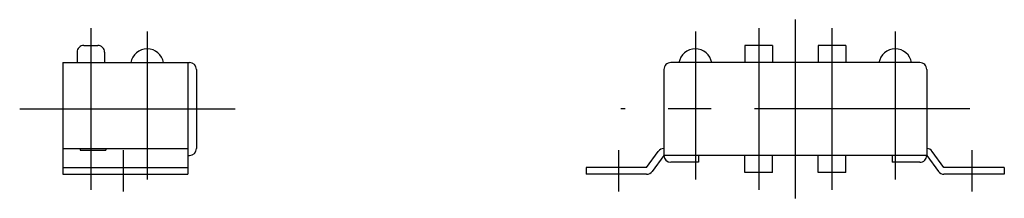
# Model space of a CAD drawing. Extents: x 10 to 610, y 10 to 241.
# Drawn here: x 179 to 293, y 130 to 151 of the extents above; entities that cross this region are included whole.
import ezdxf

# ---------------------------------------------------------------- set-up
doc = ezdxf.new("R2010")
doc.units = 0
doc.header["$LTSCALE"] = 20
doc.header["$MEASUREMENT"] = 0
doc.linetypes.add('CENTER', pattern=[2, 1.25, -0.25, 0.25, -0.25])
doc.layers.add('1', color=7, linetype='CONTINUOUS')
doc.layers.add('4', color=1, linetype='CENTER')

msp = doc.modelspace()

# ---------------------------------------------------------------- linework, layer by layer
at = {"layer": '1', "linetype": 'Continuous'}
for p, q in [((186.557125, 147.616297), (188.157131, 147.616297)), ((263.257122, 147.616297), (263.257122, 145.616297)), ((266.457134, 147.616297), (263.257122, 147.616297)), ((266.457134, 147.616297), (266.457134, 145.616297)), ((274.957134, 147.616297), (271.757122, 147.616297)), ((271.757122, 147.616297), (271.757122, 145.616297)), ((274.957134, 147.616297), (274.957134, 145.616297)), ((185.757122, 146.816294), (185.757122, 145.616297)), ((188.957134, 146.816294), (188.957134, 145.616297)), ((184.107128, 145.616297), (198.807128, 145.616297)), ((184.107128, 145.616297), (184.107128, 132.616297)), ((198.607128, 145.616297), (198.607128, 132.616297)), ((283.55714, 145.616297), (254.657116, 145.616297)), ((199.607128, 144.816297), (199.607128, 135.616294)), ((253.857128, 144.816294), (253.857128, 134.816294)), ((284.357128, 144.816294), (284.357128, 134.816294)), ((184.107128, 135.616297), (198.607128, 135.616297)), ((186.107128, 135.616297), (186.107128, 135.440791)), ((186.107128, 135.440791), (189.107128, 135.440791)), ((189.107128, 135.616297), (189.107128, 135.440791)), ((198.607128, 134.816294), (198.807128, 134.816294)), ((251.857098, 133.416254), (253.208904, 135.28512)), ((253.857098, 134.816264), (252.505291, 132.947398)), ((284.357128, 134.816294), (253.857128, 134.816294)), ((257.857128, 134.816294), (257.857128, 134.016291)), ((263.257122, 132.816294), (263.257122, 134.816294)), ((266.457134, 132.816294), (266.457134, 134.816294)), ((271.757122, 132.816294), (271.757122, 134.816294)), ((274.957134, 132.816294), (274.957134, 134.816294)), ((280.357128, 134.816294), (280.357128, 134.016291)), ((284.357128, 134.816294), (285.708935, 132.947428)), ((286.357128, 133.416285), (285.005321, 135.285151)), ((257.857128, 134.016291), (254.657116, 134.016291)), ((283.55714, 134.016291), (280.357128, 134.016291)), ((184.107128, 133.4163), (198.607128, 133.4163)), ((184.107128, 132.616297), (198.607128, 132.616297)), ((244.857128, 133.4163), (244.857128, 132.616297)), ((251.857128, 133.4163), (244.857128, 133.4163)), ((251.857128, 132.616297), (244.857128, 132.616297)), ((266.457134, 132.816294), (263.257122, 132.816294)), ((274.957134, 132.816294), (271.757122, 132.816294)), ((293.357128, 133.4163), (286.357128, 133.4163)), ((293.357128, 132.616297), (286.357128, 132.616297)), ((293.357128, 133.4163), (293.357128, 132.616297))]:
    msp.add_line(p, q, dxfattribs=at)
for centre, radius, start, end in [((186.557125, 146.816294), 0.8, 90.000003, 180.000005), ((188.157131, 146.816294), 0.8, 0, 90.000003), ((193.907131, 145.288172), 1.928125, 9.798185, 170.201812), ((257.507122, 145.288172), 1.928125, 9.798188, 170.201812), ((280.707134, 145.288172), 1.928125, 9.798188, 170.201812), ((198.807128, 144.816297), 0.8, 0, 90), ((254.657116, 144.816294), 0.8, 89.999996, 180.000005), ((283.55714, 144.816294), 0.8, 359.999995, 89.999996), ((198.807128, 135.616294), 0.8, 270, 0), ((253.857128, 134.816294), 0.8, 89.999996, 144.120816), ((254.657116, 134.816294), 0.8, 180.000009, 269.999997), ((283.55714, 134.816294), 0.8, 270.000004, 0.000005), ((284.357128, 134.816294), 0.8, 35.879185, 89.999996), ((251.857128, 133.4163), 0.8, 269.999997, 324.120822), ((286.357128, 133.4163), 0.8, 215.879197, 269.999997)]:
    msp.add_arc(centre, radius, start, end, dxfattribs=at)
at = {"layer": '4', "linetype": 'CENTER'}
for p, q in [((269.107128, 150.616297), (269.107128, 129.816294)), ((187.357128, 149.616297), (187.357128, 130.816294)), ((193.907131, 149.216303), (193.907131, 132.016291)), ((257.507122, 149.216303), (257.507122, 132.016291)), ((264.857128, 149.616297), (264.857128, 130.816294)), ((273.357128, 149.616297), (273.357128, 130.816294)), ((280.707134, 149.216303), (280.707134, 132.016291)), ((179.107128, 140.216303), (204.607128, 140.216303)), ((289.357128, 140.216303), (248.857128, 140.216303)), ((191.107128, 135.4163), (191.107128, 130.616297)), ((248.607128, 135.4163), (248.607128, 130.616297)), ((289.607128, 135.4163), (289.607128, 130.616297))]:
    msp.add_line(p, q, dxfattribs=at)

doc.saveas('drawing.dxf')
